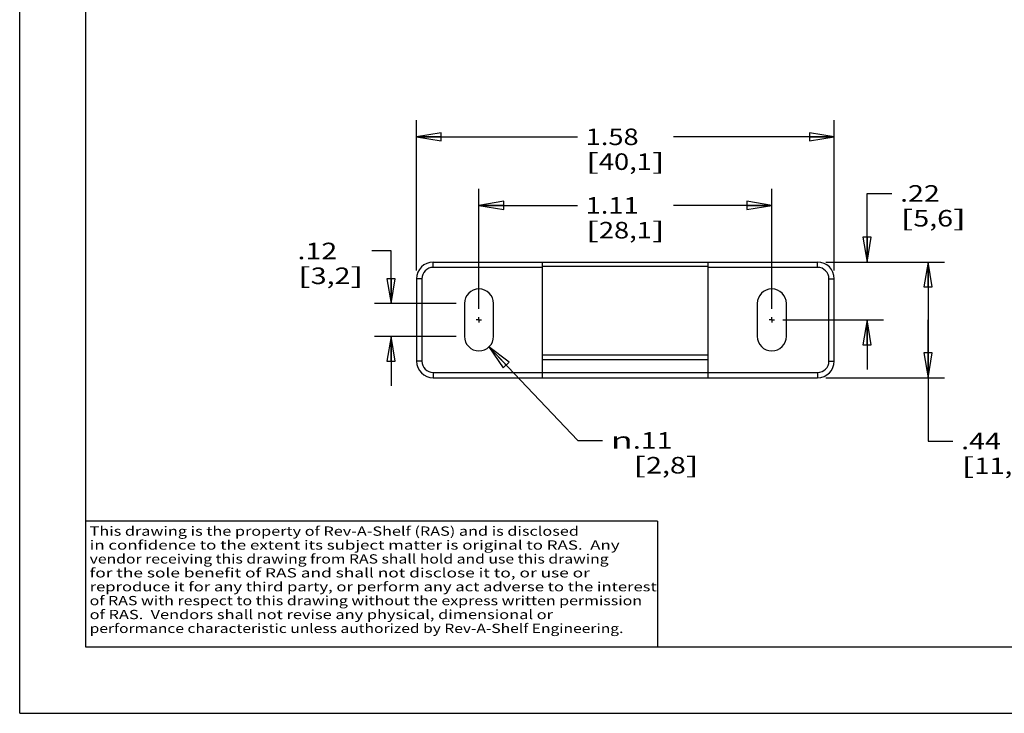
# Model space of a CAD drawing. Units: inches. Extents: x 0 to 17, y 0 to 11.
# Drawn here: x 0 to 7.4, y 0 to 5.2 of the extents above; entities that cross this region are included whole.
import ezdxf
from ezdxf.enums import TextEntityAlignment as Align

# ---------------------------------------------------------------- set-up
doc = ezdxf.new("R2010")
doc.units = ezdxf.units.IN
doc.header["$LTSCALE"] = 0.935
doc.header["$MEASUREMENT"] = 0
doc.linetypes.add('CENTER', pattern=[0.6, 0.375, -0.075, 0.075, -0.075])
doc.layers.get('0').update_dxf_attribs({"linetype": 'CONTINUOUS'})
doc.layers.add('DEFAULT_1', color=7, linetype='CENTER')
doc.styles.get("Standard").update_dxf_attribs({"font": 'bluprnt.ttf'})
doc.styles.add('TEXTSTYLE_1', font='gdt', dxfattribs={"width": 0.8})
doc.dimstyles.new('DIMSTYLE_1', dxfattribs={"dimtxt": 0.125, "dimasz": 0.1875, "dimexe": 0.125, "dimexo": 0.0625, "dimgap": 0.0625, "dimtad": 0, "dimtih": 1, "dimtoh": 1, "dimlfac": 0.5, "dimzin": 4, "dimdsep": 46, "dimtxsty": 'Standard', "dimblk": 'CLOSED', "dimblk1": 'CLOSED', "dimblk2": 'CLOSED', "dimcen": 0.09, "dimazin": 1, "dimtfac": 1, "dimtofl": 0, "dimtmove": 0, "dimatfit": 3, "dimldrblk": 'CLOSED', "dimfxl": 0, "dimtolj": 1, "dimtzin": 4, "dimarcsym": 0})
doc.dimstyles.new('DIMSTYLE_2', dxfattribs={"dimtxt": 0.125, "dimasz": 0.1875, "dimexe": 0.125, "dimexo": 0.0625, "dimgap": 0.09, "dimtad": 0, "dimtih": 1, "dimtoh": 1, "dimlfac": 0.5, "dimzin": 4, "dimdsep": 46, "dimtxsty": 'Standard', "dimblk": 'CLOSED', "dimblk1": 'CLOSED', "dimblk2": 'CLOSED', "dimcen": 0.09, "dimazin": 1, "dimtfac": 1, "dimtofl": 0, "dimtmove": 0, "dimatfit": 1, "dimldrblk": 'CLOSED', "dimfxl": 0, "dimtolj": 1, "dimtzin": 4, "dimarcsym": 0})

# ---------------------------------------------------------------- blocks, each defined once
blk = doc.blocks.new('_CLOSED')
at = {"color": 0, "linetype": 'ByBlock'}
for p, q in [((0, 0), (-1, 0.167)), ((-1, 0.167), (-1, -0.167)), ((-1, -0.167), (0, 0)), ((-1, 0), (0, 0))]:
    blk.add_line(p, q, dxfattribs=at)
blk = doc.blocks.new('*D11')
at = {"color": 7, "linetype": 'Continuous'}
for p, q in [((3.4694, 3.055), (3.4694, 3.963)), ((5.6814, 3.055), (5.6814, 3.963)), ((3.4694, 3.838), (4.2129, 3.838)), ((5.6814, 3.838), (4.9379, 3.838))]:
    blk.add_line(p, q, dxfattribs=at)
at = {"color": 7, "linetype": 'Continuous', "xscale": 0.1875, "yscale": 0.1875, "zscale": 0.1875, "rotation": 180}
blk.add_blockref('_CLOSED', (3.4694, 3.838), dxfattribs=at)
at = {"color": 7, "linetype": 'Continuous', "xscale": 0.1875, "yscale": 0.1875, "zscale": 0.1875}
blk.add_blockref('_CLOSED', (5.6814, 3.838), dxfattribs=at)
at = {"color": 7, "linetype": 'Continuous'}
for s, p, p2 in [('1.11', (4.2754, 3.7755), (4.6754, 3.7755)), ('[', (4.2754, 3.588), (4.3754, 3.588)), (']', (4.7754, 3.588), (4.8754, 3.588)), ('28,1', (4.3754, 3.588), (4.7754, 3.588))]:
    blk.add_text(s, height=0.125, dxfattribs=at).set_placement(p, p2, align=Align.FIT)
blk = doc.blocks.new('*D12')
at = {"color": 7, "linetype": 'Continuous'}
for p, q in [((2.9974, 3.3458), (2.9974, 4.4809)), ((6.1534, 3.3458), (6.1534, 4.4809)), ((2.9974, 4.3559), (4.2129, 4.3559)), ((6.1534, 4.3559), (4.9379, 4.3559))]:
    blk.add_line(p, q, dxfattribs=at)
at = {"color": 7, "linetype": 'Continuous', "xscale": 0.1875, "yscale": 0.1875, "zscale": 0.1875, "rotation": 180}
blk.add_blockref('_CLOSED', (2.9974, 4.3559), dxfattribs=at)
at = {"color": 7, "linetype": 'Continuous', "xscale": 0.1875, "yscale": 0.1875, "zscale": 0.1875}
blk.add_blockref('_CLOSED', (6.1534, 4.3559), dxfattribs=at)
at = {"color": 7, "linetype": 'Continuous'}
for s, p, p2 in [('1.58', (4.2754, 4.2934), (4.6754, 4.2934)), ('[', (4.2754, 4.1059), (4.3754, 4.1059)), (']', (4.7754, 4.1059), (4.8754, 4.1059)), ('40,1', (4.3754, 4.1059), (4.7754, 4.1059))]:
    blk.add_text(s, height=0.125, dxfattribs=at).set_placement(p, p2, align=Align.FIT)
blk = doc.blocks.new('*D13')
at = {"color": 7, "linetype": 'Continuous'}
for p, q in [((6.0899, 3.4093), (6.9868, 3.4093)), ((6.8618, 3.4093), (6.8618, 2.9723)), ((6.8618, 2.5353), (6.8618, 2.9723)), ((6.8618, 2.9723), (6.8618, 2.0574)), ((6.0899, 2.5353), (6.9868, 2.5353)), ((6.8618, 2.0574), (7.0493, 2.0574))]:
    blk.add_line(p, q, dxfattribs=at)
at = {"color": 7, "linetype": 'Continuous', "xscale": 0.1875, "yscale": 0.1875, "zscale": 0.1875}
for p, rotation in [((6.8618, 3.4093), 90), ((6.8618, 2.5353), 270)]:
    blk.add_blockref('_CLOSED', p, dxfattribs=dict(at, rotation=rotation))
at = {"color": 7, "linetype": 'Continuous'}
for s, p, p2 in [('.44', (7.1118, 1.9949), (7.4118, 1.9949)), ('[', (7.1118, 1.8074), (7.2118, 1.8074)), (']', (7.6118, 1.8074), (7.7118, 1.8074)), ('11,1', (7.2118, 1.8074), (7.6118, 1.8074))]:
    blk.add_text(s, height=0.125, dxfattribs=at).set_placement(p, p2, align=Align.FIT)
blk = doc.blocks.new('*D14')
at = {"color": 7, "linetype": 'Continuous'}
for p, q in [((6.4006, 3.4093), (6.4006, 3.9281)), ((6.4006, 3.9281), (6.5881, 3.9281)), ((6.0899, 3.4093), (6.5256, 3.4093)), ((5.7641, 2.9723), (6.5256, 2.9723)), ((6.4006, 2.9723), (6.4006, 2.5973))]:
    blk.add_line(p, q, dxfattribs=at)
at = {"color": 7, "linetype": 'Continuous', "xscale": 0.1875, "yscale": 0.1875, "zscale": 0.1875}
for p, rotation in [((6.4006, 3.4093), 270), ((6.4006, 2.9723), 90)]:
    blk.add_blockref('_CLOSED', p, dxfattribs=dict(at, rotation=rotation))
at = {"color": 7, "linetype": 'Continuous'}
for s, p, p2 in [('.22', (6.6506, 3.8656), (6.9506, 3.8656)), ('[', (6.6506, 3.6781), (6.7506, 3.6781)), ('5,6', (6.7506, 3.6781), (7.0506, 3.6781)), (']', (7.0506, 3.6781), (7.1506, 3.6781))]:
    blk.add_text(s, height=0.125, dxfattribs=at).set_placement(p, p2, align=Align.FIT)
blk = doc.blocks.new('*D16')
at = {"color": 7, "linetype": 'Continuous'}
for p, q in [((3.5451, 2.7685), (4.2152, 2.0619)), ((4.2152, 2.0619), (4.4027, 2.0619))]:
    blk.add_line(p, q, dxfattribs=at)
at = {"color": 7, "linetype": 'Continuous', "xscale": 0.1875, "yscale": 0.1875, "zscale": 0.1875, "rotation": 133.4821175623}
blk.add_blockref('_CLOSED', (3.5451, 2.7685), dxfattribs=at)
at = {"color": 7, "linetype": 'Continuous', "style": 'TEXTSTYLE_1'}
blk.add_text('n', height=0.125, dxfattribs=at).set_placement((4.4652, 1.9994), (4.6318, 1.9994), align=Align.FIT)
at = {"color": 7, "linetype": 'Continuous'}
for s, p, p2 in [('.11', (4.6318, 1.9994), (4.9318, 1.9994)), ('[', (4.6318, 1.8119), (4.7318, 1.8119)), ('2,8', (4.7318, 1.8119), (5.0318, 1.8119)), (']', (5.0318, 1.8119), (5.1318, 1.8119))]:
    blk.add_text(s, height=0.125, dxfattribs=at).set_placement(p, p2, align=Align.FIT)
blk = doc.blocks.new('*D17')
at = {"color": 7, "linetype": 'Continuous'}
for p, q in [((2.8049, 3.4933), (2.661, 3.4933)), ((2.8049, 3.0963), (2.8049, 3.4933)), ((3.2969, 3.0963), (2.6799, 3.0963)), ((3.2969, 2.8483), (2.6799, 2.8483)), ((2.8049, 2.8483), (2.8049, 2.4733))]:
    blk.add_line(p, q, dxfattribs=at)
at = {"color": 7, "linetype": 'Continuous', "xscale": 0.1875, "yscale": 0.1875, "zscale": 0.1875}
for p, rotation in [((2.8049, 3.0963), 270), ((2.8049, 2.8483), 90)]:
    blk.add_blockref('_CLOSED', p, dxfattribs=dict(at, rotation=rotation))
at = {"color": 7, "linetype": 'Continuous'}
for s, p, p2 in [('.12', (2.0985, 3.4308), (2.3985, 3.4308)), ('[', (2.0985, 3.2433), (2.1985, 3.2433)), ('3,2', (2.1985, 3.2433), (2.4985, 3.2433)), (']', (2.4985, 3.2433), (2.5985, 3.2433))]:
    blk.add_text(s, height=0.125, dxfattribs=at).set_placement(p, p2, align=Align.FIT)

msp = doc.modelspace()

# ---------------------------------------------------------------- linework, layer by layer
at = {"color": 7, "linetype": 'Continuous'}
for p, q in [((0, 0), (0, 11)), ((0.5, 0.5), (0.5, 10.5)), ((3.1234, 3.4093), (6.0274, 3.4093)), ((3.9504, 2.5353), (3.9504, 3.4092)), ((5.2004, 2.5353), (5.2004, 3.4092)), ((2.9974, 3.2833), (2.9974, 2.6613)), ((6.1534, 2.6613), (6.1534, 3.2833)), ((3.3594, 3.0963), (3.3594, 2.8483)), ((3.5794, 2.8483), (3.5794, 3.0963)), ((5.5714, 3.0963), (5.5714, 2.8483)), ((5.7914, 2.8483), (5.7914, 3.0963)), ((3.1234, 2.5353), (6.0274, 2.5353)), ((4.8179, 1.4519), (0.5, 1.4519)), ((4.8179, 1.4519), (4.8179, 0.5)), ((16.5, 0.5), (0.5, 0.5)), ((0, 0), (17, 0))]:
    msp.add_line(p, q, dxfattribs=at)
at = {"color": 9, "linetype": 'Continuous'}
for p, q in [((3.1234, 3.3693), (3.1234, 3.4093)), ((3.9504, 3.3693), (3.1234, 3.3693)), ((3.9504, 3.3784), (5.2004, 3.3784)), ((6.0274, 3.3693), (5.2004, 3.3693)), ((6.0274, 3.3693), (6.0274, 3.4093)), ((3.0374, 3.2833), (2.9974, 3.2833)), ((3.0374, 3.2833), (3.0374, 2.6613)), ((6.1134, 3.2833), (6.1534, 3.2833)), ((6.1134, 2.6613), (6.1134, 3.2833)), ((5.2004, 2.7059), (3.9504, 2.7059)), ((3.0374, 2.6613), (2.9974, 2.6613)), ((5.2004, 2.6699), (3.9504, 2.6699)), ((6.1134, 2.6613), (6.1534, 2.6613)), ((3.1234, 2.5753), (3.1234, 2.5353)), ((3.1234, 2.5753), (6.0274, 2.5753)), ((6.0274, 2.5753), (6.0274, 2.5353))]:
    msp.add_line(p, q, dxfattribs=at)
at = {"color": 7, "linetype": 'Continuous'}
for centre, radius, start, end in [((3.1234, 3.2833), 0.126, 90, 180), ((6.0274, 3.2833), 0.126, 0, 90), ((3.4694, 3.0963), 0.11, 0, 180), ((5.6814, 3.0963), 0.11, 0, 180), ((3.4694, 2.8483), 0.11, 180, 360), ((5.6814, 2.8483), 0.11, 180, 360), ((3.1234, 2.6613), 0.126, 180, 270), ((6.0274, 2.6613), 0.126, 270, 360)]:
    msp.add_arc(centre, radius, start, end, dxfattribs=at)
at = {"color": 9, "linetype": 'Continuous'}
for centre, start, end in [((3.1234, 3.2833), 90, 180), ((6.0274, 3.2833), 0, 90), ((3.1234, 2.6613), 180, 270), ((6.0274, 2.6613), 270, 360)]:
    msp.add_arc(centre, 0.086, start, end, dxfattribs=at)
at = {"layer": 'DEFAULT_1', "color": 7, "linetype": 'CENTER'}
for p, q in [((3.4694, 2.9723), (3.4694, 2.9925)), ((5.6814, 2.9723), (5.6814, 2.9925)), ((3.4694, 2.9723), (3.4492, 2.9723)), ((3.4694, 2.9723), (3.4694, 2.9521)), ((3.4694, 2.9723), (3.4896, 2.9723)), ((5.6814, 2.9723), (5.6612, 2.9723)), ((5.6814, 2.9723), (5.7016, 2.9723)), ((5.6814, 2.9723), (5.6814, 2.9521))]:
    msp.add_line(p, q, dxfattribs=at)

# ---------------------------------------------------------------- texts
at = {"color": 7, "linetype": 'Continuous'}
for s, p, p2 in [('This drawing is the property of Rev-A-Shelf (RAS) and is disclosed', (0.5284, 1.3416), (4.2244, 1.3416)), ('in confidence to the extent its subject matter is original to RAS.  Any ', (0.5284, 1.2366), (4.5604, 1.2366)), ('vendor receiving this drawing from RAS shall hold and use this drawing', (0.5284, 1.1316), (4.4484, 1.1316)), ('for the sole benefit of RAS and shall not disclose it to, or use or ', (0.5284, 1.0266), (4.3364, 1.0266)), ('reproduce it for any third party, or perform any act adverse to the interest ', (0.5284, 0.9216), (4.8404, 0.9216)), ('of RAS with respect to this drawing without the express written permission ', (0.5284, 0.8166), (4.7284, 0.8166)), ('of RAS.  Vendors shall not revise any physical, dimensional or ', (0.5284, 0.7116), (4.0564, 0.7116)), ('performance characteristic unless authorized by Rev-A-Shelf Engineering.', (0.5284, 0.6066), (4.5604, 0.6066))]:
    msp.add_text(s, height=0.07, dxfattribs=at).set_placement(p, p2, align=Align.FIT)

# ---------------------------------------------------------------- dimensions: what is measured, and where the dimension line sits
for base, p1, p2, picture, middle in [((6.1534, 4.3559), (2.9974, 3.2833), (6.1534, 3.2833), '*D12', (4.5754, 4.2621)), ((5.6814, 3.838), (3.4694, 2.9925), (5.6814, 2.9925), '*D11', (4.5754, 3.7442))]:
    dim = msp.add_linear_dim(base=base, p1=p1, p2=p2, text='<>\\P[]', dimstyle='DIMSTYLE_1', dxfattribs=at)
    dim.commit()
    dim.dimension.update_dxf_attribs({"geometry": picture, "text_midpoint": middle, "dimtype": 160})
for base, p1, p2, angle, picture, middle in [((6.4006, 3.4093), (5.7016, 2.9723), (6.0274, 3.4093), 90, '*D14', (6.9006, 3.8344)), ((2.8049, 2.8483), (3.3594, 3.0963), (3.3594, 2.8483), 270, '*D17', (2.3485, 3.3996)), ((6.8618, 2.5353), (6.0274, 3.4093), (6.0274, 2.5353), 270, '*D13', (7.4118, 1.9637))]:
    dim = msp.add_linear_dim(base=base, p1=p1, p2=p2, angle=angle, text='<>\\P[]', dimstyle='DIMSTYLE_1', dxfattribs=at)
    dim.commit()
    dim.dimension.update_dxf_attribs({"geometry": picture, "text_midpoint": middle, "dimtype": 160})
dim = msp.add_diameter_dim_2p(p1=(3.5451, 2.7685), p2=(3.3937, 2.9281), text='%%c<>\\P[]', dimstyle='DIMSTYLE_2', override={"dimpost": '<>'}, dxfattribs=at)
dim.commit()
dim.dimension.update_dxf_attribs({"geometry": '*D16', "text_midpoint": (4.7985, 1.9682), "dimtype": 163})

doc.saveas('drawing.dxf')
